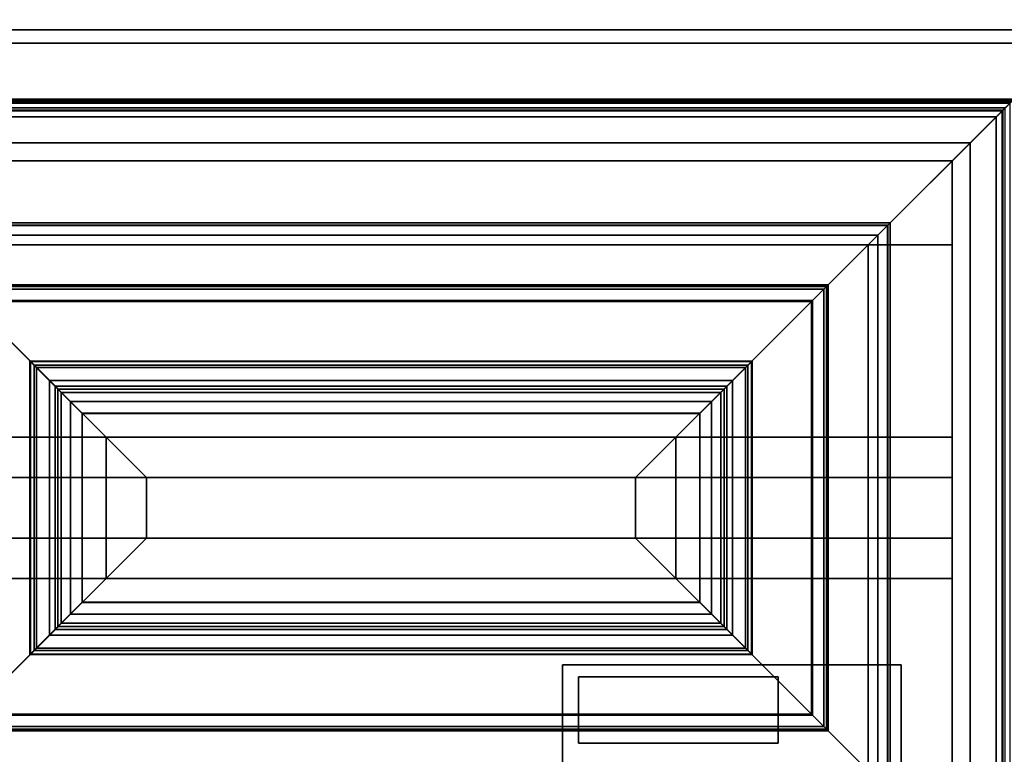
# Model space of a CAD drawing. Units: inches. Extents: x -18337 to -16789, y -10044 to -9708.
# Drawn here: x -17082 to -17023, y -9788 to -9744 of the extents above; entities that cross this region are included whole.
import ezdxf

# ---------------------------------------------------------------- set-up
doc = ezdxf.new("R2010")
doc.units = ezdxf.units.IN
doc.header["$MEASUREMENT"] = 0

msp = doc.modelspace()

# ---------------------------------------------------------------- linework, layer by layer
for points in [[(-17019.16394, -9745.08419, 14.75), (-17100.74914, -9745.08419, 14.75), (-17109.47728, -9736.35606, 20.86151), (-17010.4358, -9736.35606, 20.86151)], [(-17019.16394, -9745.08419, 14.75), (-17100.74914, -9745.08419, 14.75), (-17109.47728, -9736.35606, 20.86151), (-17010.4358, -9736.35606, 20.86151)], [(-17101.55644, -9744.2769, 17.61578), (-17018.35664, -9744.2769, 17.61578), (-17011.9453, -9737.86556, 22.10505), (-17107.96778, -9737.86556, 22.10505)], [(-17101.55644, -9744.2769, 17.61578), (-17018.35664, -9744.2769, 17.61578), (-17011.9453, -9737.86556, 22.10505), (-17107.96778, -9737.86556, 22.10505)], [(-17018.35664, -9744.2769, 17.61578), (-17101.55644, -9744.2769, 17.61578), (-17107.96778, -9737.86556, 22.10505), (-17011.9453, -9737.86556, 22.10505)], [(-17078.51854, -9778.6888, 25.22465), (-17078.51854, -9767.3148, 25.22465), (-17106.16778, -9739.66555, 22.88245), (-17106.16778, -9806.33804, 22.88245)], [(-17078.51854, -9767.3148, 25.22465), (-17041.39454, -9767.3148, 25.22465), (-17013.7453, -9739.66555, 22.88245), (-17106.16778, -9739.66555, 22.88245)], [(-17041.39454, -9778.6888, 25.22465), (-17013.7453, -9806.33804, 22.88245), (-17013.7453, -9739.66555, 22.88245), (-17041.39454, -9767.3148, 25.22465)], [(-17089.81743, -9756.01591, 17.19089), (-17030.09565, -9756.01591, 17.19089), (-17018.35664, -9744.2769, 17.61578), (-17101.55644, -9744.2769, 17.61578)], [(-17089.81743, -9756.01591, 17.19089), (-17030.09565, -9756.01591, 17.19089), (-17018.35664, -9744.2769, 17.61578), (-17101.55644, -9744.2769, 17.61578)], [(-17030.09565, -9756.01591, 17.19089), (-17089.81743, -9756.01591, 17.19089), (-17101.55644, -9744.2769, 17.61578), (-17018.35664, -9744.2769, 17.61578)], [(-17030.09565, -9756.01591, 17.19089), (-17030.09565, -9789.98769, 17.19089), (-17018.35664, -9801.72669, 17.61578), (-17018.35664, -9744.2769, 17.61578)], [(-17030.09565, -9789.98769, 17.19089), (-17018.35664, -9801.72669, 17.61578), (-17018.35664, -9744.2769, 17.61578), (-17030.09565, -9756.01591, 17.19089)], [(-17030.09565, -9789.98769, 17.19089), (-17030.09565, -9756.01591, 17.19089), (-17018.35664, -9744.2769, 17.61578), (-17018.35664, -9801.72669, 17.61578)], [(-17022.52654, -9748.4468, 5.75), (-17097.38654, -9748.4468, 5.75), (-17097.38654, -9748.4468, 13.95269), (-17022.52654, -9748.4468, 13.95269)], [(-17022.57975, -9748.50001), (-17097.33333, -9748.50001), (-17097.33333, -9748.50001, 1.23933), (-17022.57975, -9748.50001, 1.23933)], [(-17022.69346, -9748.61372, 4.41096), (-17097.21962, -9748.61372, 4.41096), (-17097.21962, -9748.61372, 4.91096), (-17022.69346, -9748.61372, 4.91096)], [(-17022.69346, -9748.61372, 3.19157), (-17097.21962, -9748.61372, 3.19157), (-17097.21962, -9748.61372, 3.69157), (-17022.69346, -9748.61372, 3.69157)], [(-17022.69346, -9748.61372, 1.9722), (-17097.21962, -9748.61372, 1.9722), (-17097.21962, -9748.61372, 2.47219), (-17022.69346, -9748.61372, 2.47219)], [(-17023.19075, -9749.11101, 4.49092), (-17096.72233, -9749.11101, 4.49092), (-17097.14112, -9748.69222, 4.41096), (-17022.77196, -9748.69222, 4.41096)], [(-17023.19075, -9749.11101, 3.27653), (-17096.72233, -9749.11101, 3.27653), (-17097.14112, -9748.69222, 3.19157), (-17022.77196, -9748.69222, 3.19157)], [(-17023.19075, -9749.11101, 2.05715), (-17096.72233, -9749.11101, 2.05715), (-17097.14112, -9748.69222, 1.9722), (-17022.77196, -9748.69222, 1.9722)], [(-17096.72233, -9749.11101, 4.49092), (-17023.19075, -9749.11101, 4.49092), (-17023.05338, -9748.97364, 4.05633), (-17096.85969, -9748.97364, 4.05633)], [(-17096.72233, -9749.11101, 3.27653), (-17023.19075, -9749.11101, 3.27653), (-17023.05338, -9748.97364, 2.83695), (-17096.85969, -9748.97364, 2.83695)], [(-17096.72233, -9749.11101, 2.05715), (-17023.19075, -9749.11101, 2.05715), (-17023.05338, -9748.97364, 1.61757), (-17096.85969, -9748.97364, 1.61757)], [(-17023.19075, -9796.89259, 4.49092), (-17023.19075, -9749.11101, 4.49092), (-17022.77196, -9748.69222, 4.41096), (-17022.77196, -9797.31137, 4.41096)], [(-17023.19075, -9796.89259, 3.27653), (-17023.19075, -9749.11101, 3.27653), (-17022.77196, -9748.69222, 3.19157), (-17022.77196, -9797.31137, 3.19157)], [(-17023.19075, -9796.89259, 2.05715), (-17023.19075, -9749.11101, 2.05715), (-17022.77196, -9748.69222, 1.9722), (-17022.77196, -9797.31137, 1.9722)], [(-17023.19075, -9749.11101, 4.49092), (-17023.19075, -9796.89259, 4.49092), (-17023.05338, -9797.02995, 4.05633), (-17023.05338, -9748.97364, 4.05633)], [(-17023.19075, -9796.89259, 3.27653), (-17023.05338, -9797.02995, 2.83695), (-17023.05338, -9748.97364, 2.83695), (-17023.19075, -9749.11101, 3.27653)], [(-17023.19075, -9749.11101, 2.05715), (-17023.19075, -9796.89259, 2.05715), (-17023.05338, -9797.02995, 1.61757), (-17023.05338, -9748.97364, 1.61757)], [(-17023.19075, -9749.11101, 5.41095), (-17096.72233, -9749.11101, 5.41095), (-17096.72233, -9749.11101, 5.75), (-17023.19075, -9749.11101, 5.75)], [(-17023.23154, -9749.1518, 13.95269), (-17096.68154, -9749.1518, 13.95269), (-17096.68154, -9749.1518, 14.75), (-17023.23154, -9749.1518, 14.75)], [(-17023.58871, -9749.50897, 5.75), (-17096.32437, -9749.50897, 5.75), (-17096.32437, -9749.50897), (-17023.58871, -9749.50897)], [(-17096.32437, -9749.50897, 5.75), (-17023.58871, -9749.50897, 5.75), (-17023.58871, -9749.50897), (-17096.32437, -9749.50897)], [(-17023.58871, -9796.49462, 5.75), (-17023.58871, -9749.50897, 5.75), (-17023.58871, -9749.50897), (-17023.58871, -9796.49462)], [(-17023.58871, -9749.50897, 5.75), (-17023.58871, -9796.49462, 5.75), (-17023.58871, -9796.49462), (-17023.58871, -9749.50897)], [(-17023.23154, -9796.85179, 13.95269), (-17023.23154, -9749.1518, 13.95269), (-17023.23154, -9749.1518, 14.75), (-17023.23154, -9796.85179, 14.75)], [(-17023.19075, -9796.89259, 5.41095), (-17023.19075, -9749.11101, 5.41095), (-17023.19075, -9749.11101, 5.75), (-17023.19075, -9796.89259, 5.75)], [(-17094.76904, -9751.0643), (-17025.14404, -9751.0643), (-17025.14404, -9751.0643, 5.75), (-17094.76904, -9751.0643, 5.75)], [(-17025.14404, -9751.0643), (-17025.14404, -9794.9393), (-17025.14404, -9794.9393, 5.75), (-17025.14404, -9751.0643, 5.75)], [(-17026.23154, -9757.20341, 14.75), (-17026.23154, -9752.1518, 14.75), (-17093.68154, -9752.1518, 14.75), (-17093.68154, -9757.20341, 14.75)], [(-17026.23154, -9793.85179, 14.75), (-17026.23154, -9752.1518, 14.75), (-17026.23154, -9752.1518, 5.75), (-17026.23154, -9793.85179, 5.75)], [(-17074.64677, -9774.81703, 35.63091), (-17074.64677, -9771.18656, 35.63091), (-17089.94765, -9755.88569, 30.95297), (-17089.94765, -9790.1179, 30.95297)], [(-17030.12076, -9756.04101, 30.44493), (-17089.79232, -9756.04101, 30.44493), (-17089.94765, -9755.88569, 30.95297), (-17029.96543, -9755.88569, 30.95297)], [(-17045.26631, -9771.18656, 35.63091), (-17029.96543, -9755.88569, 30.95297), (-17089.94765, -9755.88569, 30.95297), (-17074.64677, -9771.18656, 35.63091)], [(-17089.2237, -9756.60964, 16.62841), (-17030.68938, -9756.60964, 16.62841), (-17030.09565, -9756.01591, 17.19089), (-17089.81743, -9756.01591, 17.19089)], [(-17089.2237, -9756.60964, 16.62841), (-17030.68938, -9756.60964, 16.62841), (-17030.09565, -9756.01591, 17.19089), (-17089.81743, -9756.01591, 17.19089)], [(-17030.68938, -9756.60964, 16.62841), (-17089.2237, -9756.60964, 16.62841), (-17089.81743, -9756.01591, 17.19089), (-17030.09565, -9756.01591, 17.19089)], [(-17034.6196, -9760.53985, 31.82037), (-17085.29348, -9760.53985, 31.82037), (-17089.79232, -9756.04101, 30.44493), (-17030.12076, -9756.04101, 30.44493)], [(-17045.26631, -9771.18656, 35.63091), (-17045.26631, -9774.81703, 35.63091), (-17029.96543, -9790.1179, 30.95297), (-17029.96543, -9755.88569, 30.95297)], [(-17034.6196, -9785.46374, 31.82037), (-17034.6196, -9760.53985, 31.82037), (-17030.12076, -9756.04101, 30.44493), (-17030.12076, -9789.96258, 30.44493)], [(-17030.68938, -9789.39395, 16.62841), (-17030.09565, -9789.98769, 17.19089), (-17030.09565, -9756.01591, 17.19089), (-17030.68938, -9756.60964, 16.62841)], [(-17030.68938, -9756.60964, 16.62841), (-17030.68938, -9789.39395, 16.62841), (-17030.09565, -9789.98769, 17.19089), (-17030.09565, -9756.01591, 17.19089)], [(-17030.68938, -9789.39395, 16.62841), (-17030.68938, -9756.60964, 16.62841), (-17030.09565, -9756.01591, 17.19089), (-17030.09565, -9789.98769, 17.19089)], [(-17030.12076, -9789.96258, 30.44493), (-17030.12076, -9756.04101, 30.44493), (-17029.96543, -9755.88569, 30.95297), (-17029.96543, -9790.1179, 30.95297)], [(-17088.62992, -9757.20341, 17.19093), (-17031.28316, -9757.20341, 17.19093), (-17030.68938, -9756.60964, 16.62841), (-17089.2237, -9756.60964, 16.62841)], [(-17088.62992, -9757.20341, 17.19093), (-17031.28316, -9757.20341, 17.19093), (-17030.68938, -9756.60964, 16.62841), (-17089.2237, -9756.60964, 16.62841)], [(-17031.28316, -9757.20341, 17.19093), (-17088.62992, -9757.20341, 17.19093), (-17089.2237, -9756.60964, 16.62841), (-17030.68938, -9756.60964, 16.62841)], [(-17031.28316, -9757.20341, 17.19093), (-17031.28316, -9788.80018, 17.19093), (-17030.68938, -9789.39395, 16.62841), (-17030.68938, -9756.60964, 16.62841)], [(-17031.28316, -9757.20341, 17.19093), (-17031.28316, -9788.80018, 17.19093), (-17030.68938, -9789.39395, 16.62841), (-17030.68938, -9756.60964, 16.62841)], [(-17031.28316, -9788.80018, 17.19093), (-17031.28316, -9757.20341, 17.19093), (-17030.68938, -9756.60964, 16.62841), (-17030.68938, -9789.39395, 16.62841)], [(-17026.23154, -9768.76438, 17.77666), (-17026.23154, -9757.20341, 17.19093), (-17093.68154, -9757.20341, 17.19093), (-17093.68154, -9768.76438, 17.77666)], [(-17026.23154, -9757.20341, 14.75), (-17093.68154, -9757.20341, 14.75), (-17093.68154, -9757.20341, 17.19093), (-17026.23154, -9757.20341, 17.19093)], [(-17086.22578, -9759.60755, 17.31274), (-17033.68729, -9759.60755, 17.31274), (-17031.28316, -9757.20341, 17.19093), (-17088.62992, -9757.20341, 17.19093)], [(-17031.28316, -9757.20341, 17.19093), (-17088.62992, -9757.20341, 17.19093), (-17088.62992, -9757.20341, 14.75), (-17031.28316, -9757.20341, 14.75)], [(-17077.06895, -9768.76438, 17.77666), (-17077.06895, -9777.23921, 17.77666), (-17088.62992, -9788.80018, 17.19093), (-17088.62992, -9757.20341, 17.19093)], [(-17042.84413, -9768.76438, 17.77666), (-17077.06895, -9768.76438, 17.77666), (-17088.62992, -9757.20341, 17.19093), (-17031.28316, -9757.20341, 17.19093)], [(-17042.84413, -9777.23921, 17.77666), (-17042.84413, -9768.76438, 17.77666), (-17031.28316, -9757.20341, 17.19093), (-17031.28316, -9788.80018, 17.19093)], [(-17033.68729, -9786.39604, 17.31274), (-17031.28316, -9788.80018, 17.19093), (-17031.28316, -9757.20341, 17.19093), (-17033.68729, -9759.60755, 17.31274)], [(-17031.28316, -9788.80018, 17.19093), (-17031.28316, -9757.20341, 17.19093), (-17031.28316, -9757.20341, 14.75), (-17031.28316, -9788.80018, 14.75)], [(-17033.68729, -9759.60755, 17.31274), (-17086.22578, -9759.60755, 17.31274), (-17086.22578, -9759.60755, 14.75), (-17033.68729, -9759.60755, 14.75)], [(-17074.64677, -9771.18656, 43.37731), (-17086.12243, -9759.71091, 39.86884), (-17086.12243, -9786.29269, 39.86884), (-17074.64677, -9774.81703, 43.37731)], [(-17045.26631, -9771.18656, 43.37731), (-17033.79065, -9759.71091, 39.86884), (-17086.12243, -9759.71091, 39.86884), (-17074.64677, -9771.18656, 43.37731)], [(-17033.94597, -9759.86623, 39.36081), (-17085.9671, -9759.86623, 39.36081), (-17086.12243, -9759.71091, 39.86884), (-17033.79065, -9759.71091, 39.86884)], [(-17045.26631, -9771.18656, 43.37731), (-17045.26631, -9774.81703, 43.37731), (-17033.79065, -9786.29269, 39.86884), (-17033.79065, -9759.71091, 39.86884)], [(-17033.94597, -9786.13736, 39.36081), (-17033.94597, -9759.86623, 39.36081), (-17033.79065, -9759.71091, 39.86884), (-17033.79065, -9786.29269, 39.86884)], [(-17033.68729, -9786.39604, 17.31274), (-17033.68729, -9759.60755, 17.31274), (-17033.68729, -9759.60755, 14.75), (-17033.68729, -9786.39604, 14.75)], [(-17081.40512, -9764.42821, 40.75555), (-17081.40512, -9781.57538, 40.75555), (-17085.9671, -9786.13736, 39.36081), (-17085.9671, -9759.86623, 39.36081)], [(-17038.50795, -9764.42821, 40.75555), (-17081.40512, -9764.42821, 40.75555), (-17085.9671, -9759.86623, 39.36081), (-17033.94597, -9759.86623, 39.36081)], [(-17038.50795, -9781.57538, 40.75555), (-17038.50795, -9764.42821, 40.75555), (-17033.94597, -9759.86623, 39.36081), (-17033.94597, -9786.13736, 39.36081)], [(-17034.69269, -9760.61295, 31.58129), (-17085.22039, -9760.61295, 31.58129), (-17085.29348, -9760.53985, 31.82037), (-17034.6196, -9760.53985, 31.82037)], [(-17074.64677, -9771.18656, 33.2335), (-17074.64677, -9774.81703, 33.2335), (-17085.22039, -9785.39065, 31.58129), (-17085.22039, -9760.61295, 31.58129)], [(-17045.26631, -9771.18656, 33.2335), (-17074.64677, -9771.18656, 33.2335), (-17085.22039, -9760.61295, 31.58129), (-17034.69269, -9760.61295, 31.58129)], [(-17045.26631, -9774.81703, 33.2335), (-17045.26631, -9771.18656, 33.2335), (-17034.69269, -9760.61295, 31.58129), (-17034.69269, -9785.39065, 31.58129)], [(-17034.69269, -9785.39065, 31.58129), (-17034.69269, -9760.61295, 31.58129), (-17034.6196, -9760.53985, 31.82037), (-17034.6196, -9785.46374, 31.82037)], [(-17079.97034, -9780.1406, 55.11354), (-17079.97034, -9765.86299, 55.11354), (-17081.6524, -9764.18093, 53.24542), (-17081.6524, -9781.82266, 53.24542)], [(-17079.97034, -9765.86299, 55.11354), (-17039.94273, -9765.86299, 55.11354), (-17038.26068, -9764.18093, 53.24542), (-17081.6524, -9764.18093, 53.24542)], [(-17081.25894, -9764.5744, 40.27739), (-17081.25894, -9781.42919, 40.27739), (-17081.40512, -9781.57538, 40.75555), (-17081.40512, -9764.42821, 40.75555)], [(-17038.65414, -9764.5744, 40.27739), (-17081.25894, -9764.5744, 40.27739), (-17081.40512, -9764.42821, 40.75555), (-17038.50795, -9764.42821, 40.75555)], [(-17039.94273, -9765.86299, 55.11354), (-17039.94273, -9780.1406, 55.11354), (-17038.26068, -9781.82266, 53.24542), (-17038.26068, -9764.18093, 53.24542)], [(-17038.65414, -9781.42919, 40.27739), (-17038.65414, -9764.5744, 40.27739), (-17038.50795, -9764.42821, 40.75555), (-17038.50795, -9781.57538, 40.75555)], [(-17074.64677, -9771.18656, 40.99845), (-17074.64677, -9774.81703, 40.99845), (-17081.25894, -9781.42919, 40.27739), (-17081.25894, -9764.5744, 40.27739)], [(-17045.26631, -9771.18656, 40.99845), (-17074.64677, -9771.18656, 40.99845), (-17081.25894, -9764.5744, 40.27739), (-17038.65414, -9764.5744, 40.27739)], [(-17045.26631, -9774.81703, 40.99845), (-17045.26631, -9771.18656, 40.99845), (-17038.65414, -9764.5744, 40.27739), (-17038.65414, -9781.42919, 40.27739)], [(-17079.7709, -9766.06243, 54.44495), (-17079.7709, -9779.94116, 54.44495), (-17080.48267, -9780.65292, 54.20855), (-17080.48267, -9765.35066, 54.20855)], [(-17040.14218, -9766.06243, 54.44495), (-17079.7709, -9766.06243, 54.44495), (-17080.48267, -9765.35066, 54.20855), (-17039.43041, -9765.35066, 54.20855)], [(-17080.14559, -9780.31585, 53.19368), (-17080.14559, -9765.68774, 53.19368), (-17080.48267, -9765.35066, 54.20855), (-17080.48267, -9780.65292, 54.20855)], [(-17080.14559, -9765.68774, 53.19368), (-17039.76749, -9765.68774, 53.19368), (-17039.43041, -9765.35066, 54.20855), (-17080.48267, -9765.35066, 54.20855)], [(-17079.7709, -9779.94116, 54.44495), (-17079.7709, -9766.06243, 54.44495), (-17080.48267, -9765.35066, 54.20855), (-17080.48267, -9780.65292, 54.20855)], [(-17079.22184, -9766.61149, 50.41245), (-17079.22184, -9779.3921, 50.41245), (-17080.48267, -9780.65292, 54.20855), (-17080.48267, -9765.35066, 54.20855)], [(-17079.7709, -9766.06243, 54.44495), (-17040.14218, -9766.06243, 54.44495), (-17039.43041, -9765.35066, 54.20855), (-17080.48267, -9765.35066, 54.20855)], [(-17040.69123, -9766.61149, 50.41245), (-17079.22184, -9766.61149, 50.41245), (-17080.48267, -9765.35066, 54.20855), (-17039.43041, -9765.35066, 54.20855)], [(-17040.69123, -9779.3921, 50.41245), (-17040.69123, -9766.61149, 50.41245), (-17039.43041, -9765.35066, 54.20855), (-17039.43041, -9780.65292, 54.20855)], [(-17040.14218, -9779.94116, 54.44495), (-17040.14218, -9766.06243, 54.44495), (-17039.43041, -9765.35066, 54.20855), (-17039.43041, -9780.65292, 54.20855)], [(-17040.14218, -9766.06243, 54.44495), (-17040.14218, -9779.94116, 54.44495), (-17039.43041, -9780.65292, 54.20855), (-17039.43041, -9765.35066, 54.20855)], [(-17039.76749, -9765.68774, 53.19368), (-17039.76749, -9780.31585, 53.19368), (-17039.43041, -9780.65292, 54.20855), (-17039.43041, -9765.35066, 54.20855)], [(-17078.50914, -9767.32419, 50.64605), (-17078.50914, -9778.6794, 50.64605), (-17079.7709, -9779.94116, 54.44495), (-17079.7709, -9766.06243, 54.44495)], [(-17041.40393, -9767.32419, 50.64605), (-17078.50914, -9767.32419, 50.64605), (-17079.7709, -9766.06243, 54.44495), (-17040.14218, -9766.06243, 54.44495)], [(-17078.51008, -9778.68033, 50.64886), (-17078.51008, -9767.32326, 50.64886), (-17079.7709, -9766.06243, 54.44495), (-17079.7709, -9779.94116, 54.44495)], [(-17078.51008, -9767.32326, 50.64886), (-17041.403, -9767.32326, 50.64886), (-17040.14218, -9766.06243, 54.44495), (-17079.7709, -9766.06243, 54.44495)], [(-17041.40393, -9778.6794, 50.64605), (-17041.40393, -9767.32419, 50.64605), (-17040.14218, -9766.06243, 54.44495), (-17040.14218, -9779.94116, 54.44495)], [(-17041.403, -9778.68033, 50.64886), (-17040.14218, -9779.94116, 54.44495), (-17040.14218, -9766.06243, 54.44495), (-17041.403, -9767.32326, 50.64886)], [(-17078.51008, -9767.32326, 50.64886), (-17078.51008, -9778.68033, 50.64886), (-17079.22184, -9779.3921, 50.41245), (-17079.22184, -9766.61149, 50.41245)], [(-17041.403, -9767.32326, 50.64886), (-17078.51008, -9767.32326, 50.64886), (-17079.22184, -9766.61149, 50.41245), (-17040.69123, -9766.61149, 50.41245)], [(-17041.403, -9778.68033, 50.64886), (-17041.403, -9767.32326, 50.64886), (-17040.69123, -9766.61149, 50.41245), (-17040.69123, -9779.3921, 50.41245)], [(-17093.68154, -9771.18656, 17.77666), (-17026.23154, -9771.18656, 17.77666), (-17026.23154, -9768.76438, 17.77666), (-17093.68154, -9768.76438, 17.77666)], [(-17026.23154, -9774.81703, 21.50065), (-17026.23154, -9771.18656, 21.50065), (-17093.68154, -9771.18656, 21.50065), (-17093.68154, -9774.81703, 21.50065)], [(-17026.23154, -9771.18656, 17.77666), (-17093.68154, -9771.18656, 17.77666), (-17093.68154, -9771.18656, 21.50065), (-17026.23154, -9771.18656, 21.50065)], [(-17074.64677, -9771.18656, 25.22465), (-17074.64677, -9774.81703, 25.22465), (-17074.64677, -9774.81703, 17.77666), (-17074.64677, -9771.18656, 17.77666)], [(-17045.26631, -9771.18656, 25.22465), (-17074.64677, -9771.18656, 25.22465), (-17074.64677, -9771.18656, 17.77666), (-17045.26631, -9771.18656, 17.77666)], [(-17074.64677, -9774.81703, 55.0802), (-17045.26631, -9774.81703, 55.0802), (-17045.26631, -9771.18656, 55.0802), (-17074.64677, -9771.18656, 55.0802)], [(-17045.26631, -9771.18656, 21.50065), (-17074.64677, -9771.18656, 21.50065), (-17074.64677, -9771.18656, 55.0802), (-17045.26631, -9771.18656, 55.0802)], [(-17045.26631, -9774.81703, 21.50065), (-17074.64677, -9774.81703, 21.50065), (-17074.64677, -9771.18656, 21.50065), (-17045.26631, -9771.18656, 21.50065)], [(-17074.64677, -9774.81703, 55.0802), (-17074.64677, -9771.18656, 55.0802), (-17074.64677, -9771.18656, 21.50065), (-17074.64677, -9774.81703, 21.50065)], [(-17074.64677, -9771.18656, 55.11354), (-17074.64677, -9774.81703, 55.11354), (-17074.64677, -9774.81703, 50.64605), (-17074.64677, -9771.18656, 50.64605)], [(-17045.26631, -9771.18656, 55.11354), (-17074.64677, -9771.18656, 55.11354), (-17074.64677, -9771.18656, 50.64605), (-17045.26631, -9771.18656, 50.64605)], [(-17074.64677, -9771.18656, 35.63091), (-17074.64677, -9774.81703, 35.63091), (-17074.64677, -9774.81703, 33.2335), (-17074.64677, -9771.18656, 33.2335)], [(-17074.64677, -9771.18656, 43.37731), (-17074.64677, -9774.81703, 43.37731), (-17074.64677, -9774.81703, 40.99845), (-17074.64677, -9771.18656, 40.99845)], [(-17045.26631, -9771.18656, 35.63091), (-17074.64677, -9771.18656, 35.63091), (-17074.64677, -9771.18656, 33.2335), (-17045.26631, -9771.18656, 33.2335)], [(-17045.26631, -9771.18656, 43.37731), (-17074.64677, -9771.18656, 43.37731), (-17074.64677, -9771.18656, 40.99845), (-17045.26631, -9771.18656, 40.99845)], [(-17045.26631, -9774.81703, 25.22465), (-17045.26631, -9771.18656, 25.22465), (-17045.26631, -9771.18656, 17.77666), (-17045.26631, -9774.81703, 17.77666)], [(-17045.26631, -9771.18656, 21.50065), (-17045.26631, -9771.18656, 55.0802), (-17045.26631, -9774.81703, 55.0802), (-17045.26631, -9774.81703, 21.50065)], [(-17045.26631, -9774.81703, 55.11354), (-17045.26631, -9771.18656, 55.11354), (-17045.26631, -9771.18656, 50.64605), (-17045.26631, -9774.81703, 50.64605)], [(-17045.26631, -9774.81703, 35.63091), (-17045.26631, -9771.18656, 35.63091), (-17045.26631, -9771.18656, 33.2335), (-17045.26631, -9774.81703, 33.2335)], [(-17045.26631, -9774.81703, 43.37731), (-17045.26631, -9771.18656, 43.37731), (-17045.26631, -9771.18656, 40.99845), (-17045.26631, -9774.81703, 40.99845)], [(-17093.68154, -9777.23921, 17.77666), (-17026.23154, -9777.23921, 17.77666), (-17026.23154, -9774.81703, 17.77666), (-17093.68154, -9774.81703, 17.77666)], [(-17026.23154, -9774.81703, 21.50065), (-17093.68154, -9774.81703, 21.50065), (-17093.68154, -9774.81703, 17.77666), (-17026.23154, -9774.81703, 17.77666)], [(-17074.64677, -9774.81703, 35.63091), (-17089.94765, -9790.1179, 30.95297), (-17029.96543, -9790.1179, 30.95297), (-17045.26631, -9774.81703, 35.63091)], [(-17074.64677, -9774.81703, 43.37731), (-17086.12243, -9786.29269, 39.86884), (-17033.79065, -9786.29269, 39.86884), (-17045.26631, -9774.81703, 43.37731)], [(-17074.64677, -9774.81703, 33.2335), (-17045.26631, -9774.81703, 33.2335), (-17034.69269, -9785.39065, 31.58129), (-17085.22039, -9785.39065, 31.58129)], [(-17074.64677, -9774.81703, 40.99845), (-17045.26631, -9774.81703, 40.99845), (-17038.65414, -9781.42919, 40.27739), (-17081.25894, -9781.42919, 40.27739)], [(-17074.64677, -9774.81703, 25.22465), (-17045.26631, -9774.81703, 25.22465), (-17045.26631, -9774.81703, 17.77666), (-17074.64677, -9774.81703, 17.77666)], [(-17045.26631, -9774.81703, 55.0802), (-17074.64677, -9774.81703, 55.0802), (-17074.64677, -9774.81703, 21.50065), (-17045.26631, -9774.81703, 21.50065)], [(-17074.64677, -9774.81703, 55.11354), (-17045.26631, -9774.81703, 55.11354), (-17045.26631, -9774.81703, 50.64605), (-17074.64677, -9774.81703, 50.64605)], [(-17074.64677, -9774.81703, 35.63091), (-17045.26631, -9774.81703, 35.63091), (-17045.26631, -9774.81703, 33.2335), (-17074.64677, -9774.81703, 33.2335)], [(-17074.64677, -9774.81703, 43.37731), (-17045.26631, -9774.81703, 43.37731), (-17045.26631, -9774.81703, 40.99845), (-17074.64677, -9774.81703, 40.99845)], [(-17093.68154, -9788.80018, 17.19093), (-17026.23154, -9788.80018, 17.19093), (-17026.23154, -9777.23921, 17.77666), (-17093.68154, -9777.23921, 17.77666)], [(-17077.06895, -9777.23921, 17.77666), (-17042.84413, -9777.23921, 17.77666), (-17031.28316, -9788.80018, 17.19093), (-17088.62992, -9788.80018, 17.19093)], [(-17041.39454, -9778.6888, 25.22465), (-17078.51854, -9778.6888, 25.22465), (-17106.16778, -9806.33804, 22.88245), (-17013.7453, -9806.33804, 22.88245)], [(-17078.50914, -9778.6794, 50.64605), (-17041.40393, -9778.6794, 50.64605), (-17040.14218, -9779.94116, 54.44495), (-17079.7709, -9779.94116, 54.44495)], [(-17041.403, -9778.68033, 50.64886), (-17078.51008, -9778.68033, 50.64886), (-17079.7709, -9779.94116, 54.44495), (-17040.14218, -9779.94116, 54.44495)], [(-17078.51008, -9778.68033, 50.64886), (-17041.403, -9778.68033, 50.64886), (-17040.69123, -9779.3921, 50.41245), (-17079.22184, -9779.3921, 50.41245)], [(-17079.22184, -9779.3921, 50.41245), (-17040.69123, -9779.3921, 50.41245), (-17039.43041, -9780.65292, 54.20855), (-17080.48267, -9780.65292, 54.20855)], [(-17039.94273, -9780.1406, 55.11354), (-17079.97034, -9780.1406, 55.11354), (-17081.6524, -9781.82266, 53.24542), (-17038.26068, -9781.82266, 53.24542)], [(-17079.7709, -9779.94116, 54.44495), (-17040.14218, -9779.94116, 54.44495), (-17039.43041, -9780.65292, 54.20855), (-17080.48267, -9780.65292, 54.20855)], [(-17040.14218, -9779.94116, 54.44495), (-17079.7709, -9779.94116, 54.44495), (-17080.48267, -9780.65292, 54.20855), (-17039.43041, -9780.65292, 54.20855)], [(-17080.14559, -9780.31585, 53.19368), (-17080.48267, -9780.65292, 54.20855), (-17039.43041, -9780.65292, 54.20855), (-17039.76749, -9780.31585, 53.19368)], [(-17081.40512, -9781.57538, 40.75555), (-17038.50795, -9781.57538, 40.75555), (-17033.94597, -9786.13736, 39.36081), (-17085.9671, -9786.13736, 39.36081)], [(-17081.25894, -9781.42919, 40.27739), (-17038.65414, -9781.42919, 40.27739), (-17038.50795, -9781.57538, 40.75555), (-17081.40512, -9781.57538, 40.75555)], [(-17049.64404, -9790.78908, 10), (-17049.64404, -9790.78908, 5.75), (-17049.64404, -9782.43929, 5.75), (-17049.64404, -9782.43929, 10)], [(-17049.64404, -9782.43929, 10), (-17049.64404, -9782.43929, 5.75), (-17029.29425, -9782.43929, 5.75), (-17029.29425, -9782.43929, 10)], [(-17029.29425, -9790.78908, 10), (-17049.64404, -9790.78908, 10), (-17049.64404, -9782.43929, 10), (-17029.29425, -9782.43929, 10)], [(-17029.29425, -9782.43929, 10), (-17029.29425, -9782.43929, 5.75), (-17029.29425, -9790.78908, 5.75), (-17029.29425, -9790.78908, 10)], [(-17036.68154, -9783.1518, 9.95362), (-17036.68154, -9783.1518, 7.82862), (-17048.68154, -9783.1518, 7.82862), (-17048.68154, -9783.1518, 9.95362)], [(-17048.68154, -9783.1518, 9.95362), (-17048.68154, -9783.1518, 7.82862), (-17048.68154, -9787.15179, 7.82862), (-17048.68154, -9787.15179, 9.95362)], [(-17036.68154, -9783.1518, 7.82862), (-17036.68154, -9787.15179, 7.82862), (-17048.68154, -9787.15179, 7.82862), (-17048.68154, -9783.1518, 7.82862)], [(-17048.68154, -9787.15179, 9.95362), (-17036.68154, -9787.15179, 9.95362), (-17036.68154, -9783.1518, 9.95362), (-17048.68154, -9783.1518, 9.95362)], [(-17036.68154, -9787.15179, 9.95362), (-17036.68154, -9787.15179, 7.82862), (-17036.68154, -9783.1518, 7.82862), (-17036.68154, -9783.1518, 9.95362)], [(-17085.29348, -9785.46374, 31.82037), (-17034.6196, -9785.46374, 31.82037), (-17030.12076, -9789.96258, 30.44493), (-17089.79232, -9789.96258, 30.44493)], [(-17085.22039, -9785.39065, 31.58129), (-17034.69269, -9785.39065, 31.58129), (-17034.6196, -9785.46374, 31.82037), (-17085.29348, -9785.46374, 31.82037)], [(-17085.9671, -9786.13736, 39.36081), (-17033.94597, -9786.13736, 39.36081), (-17033.79065, -9786.29269, 39.86884), (-17086.12243, -9786.29269, 39.86884)], [(-17033.68729, -9786.39604, 17.31274), (-17086.22578, -9786.39604, 17.31274), (-17088.62992, -9788.80018, 17.19093), (-17031.28316, -9788.80018, 17.19093)], [(-17086.22578, -9786.39604, 17.31274), (-17033.68729, -9786.39604, 17.31274), (-17033.68729, -9786.39604, 14.75), (-17086.22578, -9786.39604, 14.75)], [(-17048.68154, -9787.15179, 9.95362), (-17048.68154, -9787.15179, 7.82862), (-17036.68154, -9787.15179, 7.82862), (-17036.68154, -9787.15179, 9.95362)]]:
    msp.add_3dface(points)
for points, invisible_edges in [([(-17033.68729, -9759.60755, 14.75), (-17086.22578, -9759.60755, 14.75), (-17100.74914, -9745.08419, 14.75), (-17019.16394, -9745.08419, 14.75)], 10), ([(-17031.28316, -9757.20341, 14.75), (-17088.62992, -9757.20341, 14.75), (-17100.74914, -9745.08419, 14.75), (-17019.16394, -9745.08419, 14.75)], 10), ([(-17033.68729, -9786.39604, 14.75), (-17033.68729, -9759.60755, 14.75), (-17019.16394, -9745.08419, 14.75), (-17019.16394, -9800.9194, 14.75)], 10), ([(-17031.28316, -9788.80018, 14.75), (-17031.28316, -9757.20341, 14.75), (-17019.16394, -9745.08419, 14.75), (-17019.16394, -9800.9194, 14.75)], 10), ([(-17097.38654, -9748.4468, 13.95269), (-17096.68154, -9749.1518, 13.95269), (-17023.23154, -9749.1518, 13.95269), (-17022.52654, -9748.4468, 13.95269)], 5), ([(-17093.92314, -9751.1709, 5.75), (-17094.23992, -9750.96443, 5.75), (-17097.38654, -9748.4468, 5.75), (-17022.52654, -9748.4468, 5.75)], 10), ([(-17026.23154, -9752.1518, 5.75), (-17093.66806, -9751.45002, 5.75), (-17093.92314, -9751.1709, 5.75), (-17022.52654, -9748.4468, 5.75)], 13), ([(-17026.23154, -9793.85179, 5.75), (-17026.23154, -9752.1518, 5.75), (-17022.52654, -9748.4468, 5.75), (-17022.52654, -9797.5568, 5.75)], 10), ([(-17023.23154, -9749.1518, 13.95269), (-17023.23154, -9796.85179, 13.95269), (-17022.52654, -9797.5568, 13.95269), (-17022.52654, -9748.4468, 13.95269)], 10), ([(-17022.57975, -9748.50001), (-17023.58871, -9749.50897), (-17096.32437, -9749.50897), (-17097.33333, -9748.50001)], 5), ([(-17022.6911, -9748.61136, 1.24299), (-17022.57975, -9748.50001, 1.23933), (-17097.33333, -9748.50001, 1.23933), (-17097.22198, -9748.61136, 1.24299)], 8), ([(-17022.79788, -9748.71814, 1.27477), (-17022.6911, -9748.61136, 1.24299), (-17097.22198, -9748.61136, 1.24299), (-17097.11519, -9748.71814, 1.27477)], 10), ([(-17022.69346, -9748.61372, 4.41096), (-17022.77196, -9748.69222, 4.41096), (-17097.14112, -9748.69222, 4.41096), (-17097.21962, -9748.61372, 4.41096)], 5), ([(-17022.69346, -9748.61372, 3.19157), (-17022.77196, -9748.69222, 3.19157), (-17097.14112, -9748.69222, 3.19157), (-17097.21962, -9748.61372, 3.19157)], 5), ([(-17022.69346, -9748.61372, 1.9722), (-17022.77196, -9748.69222, 1.9722), (-17097.14112, -9748.69222, 1.9722), (-17097.21962, -9748.61372, 1.9722)], 5), ([(-17022.82234, -9748.7426, 4.92858), (-17022.69346, -9748.61372, 4.91096), (-17097.21962, -9748.61372, 4.91096), (-17097.09074, -9748.7426, 4.92858)], 8), ([(-17022.79391, -9748.71417, 3.72957), (-17022.69346, -9748.61372, 3.69157), (-17097.21962, -9748.61372, 3.69157), (-17097.11917, -9748.71417, 3.72957)], 8), ([(-17022.79391, -9748.71417, 2.51019), (-17022.69346, -9748.61372, 2.47219), (-17097.21962, -9748.61372, 2.47219), (-17097.11917, -9748.71417, 2.51019)], 8), ([(-17022.88393, -9748.80418, 3.78814), (-17022.79391, -9748.71417, 3.72957), (-17097.11917, -9748.71417, 3.72957), (-17097.02915, -9748.80418, 3.78814)], 10), ([(-17022.88393, -9748.80418, 2.56877), (-17022.79391, -9748.71417, 2.51019), (-17097.11917, -9748.71417, 2.51019), (-17097.02915, -9748.80418, 2.56877)], 10), ([(-17097.11519, -9748.71814, 1.27477), (-17097.01996, -9748.81337, 1.33259), (-17022.89311, -9748.81337, 1.33259), (-17022.79788, -9748.71814, 1.27477)], 10), ([(-17022.94231, -9748.86257, 4.97884), (-17022.82234, -9748.7426, 4.92858), (-17097.09074, -9748.7426, 4.92858), (-17096.97076, -9748.86257, 4.97884)], 10), ([(-17022.95936, -9748.87962, 3.86459), (-17022.88393, -9748.80418, 3.78814), (-17097.02915, -9748.80418, 3.78814), (-17096.95372, -9748.87962, 3.86459)], 10), ([(-17022.95936, -9748.87962, 2.64521), (-17022.88393, -9748.80418, 2.56877), (-17097.02915, -9748.80418, 2.56877), (-17096.95372, -9748.87962, 2.64521)], 10), ([(-17097.01996, -9748.81337, 1.33259), (-17096.9425, -9748.89083, 1.41268), (-17022.97057, -9748.89083, 1.41268), (-17022.89311, -9748.81337, 1.33259)], 10), ([(-17096.97076, -9748.86257, 4.97884), (-17096.86782, -9748.96552, 5.05836), (-17023.04526, -9748.96552, 5.05836), (-17022.94231, -9748.86257, 4.97884)], 10), ([(-17023.01673, -9748.93698, 3.95538), (-17022.95936, -9748.87962, 3.86459), (-17096.95372, -9748.87962, 3.86459), (-17096.89635, -9748.93698, 3.95538)], 10), ([(-17023.01673, -9748.93698, 2.736), (-17022.95936, -9748.87962, 2.64521), (-17096.95372, -9748.87962, 2.64521), (-17096.89635, -9748.93698, 2.736)], 10), ([(-17023.02519, -9748.94544, 1.50979), (-17022.97057, -9748.89083, 1.41268), (-17096.9425, -9748.89083, 1.41268), (-17096.88789, -9748.94544, 1.50979)], 10), ([(-17023.05338, -9748.97364, 4.05633), (-17023.01673, -9748.93698, 3.95538), (-17096.89635, -9748.93698, 3.95538), (-17096.85969, -9748.97364, 4.05633)], 2), ([(-17023.05338, -9748.97364, 2.83695), (-17023.01673, -9748.93698, 2.736), (-17096.89635, -9748.93698, 2.736), (-17096.85969, -9748.97364, 2.83695)], 2), ([(-17023.05338, -9748.97364, 1.61757), (-17023.02519, -9748.94544, 1.50979), (-17096.88789, -9748.94544, 1.50979), (-17096.85969, -9748.97364, 1.61757)], 2), ([(-17096.86782, -9748.96552, 5.05836), (-17096.78886, -9749.04447, 5.16173), (-17023.12421, -9749.04447, 5.16173), (-17023.04526, -9748.96552, 5.05836)], 10), ([(-17023.17383, -9749.09409, 5.28198), (-17023.12421, -9749.04447, 5.16173), (-17096.78886, -9749.04447, 5.16173), (-17096.73925, -9749.09409, 5.28198)], 10), ([(-17023.58871, -9796.49462), (-17023.58871, -9749.50897), (-17022.57975, -9748.50001), (-17022.57975, -9797.50359)], 10), ([(-17023.17383, -9796.90951, 5.28198), (-17023.12421, -9796.95912, 5.16173), (-17023.12421, -9749.04447, 5.16173), (-17023.17383, -9749.09409, 5.28198)], 10), ([(-17023.04526, -9748.96552, 5.05836), (-17023.12421, -9749.04447, 5.16173), (-17023.12421, -9796.95912, 5.16173), (-17023.04526, -9797.03808, 5.05836)], 10), ([(-17023.19075, -9749.11101, 5.41095), (-17023.17383, -9749.09409, 5.28198), (-17096.73925, -9749.09409, 5.28198), (-17096.72233, -9749.11101, 5.41095)], 2), ([(-17096.72233, -9749.11101, 5.75), (-17096.32437, -9749.50897, 5.75), (-17023.58871, -9749.50897, 5.75), (-17023.19075, -9749.11101, 5.75)], 5), ([(-17096.68154, -9749.1518, 14.75), (-17093.68154, -9752.1518, 14.75), (-17026.23154, -9752.1518, 14.75), (-17023.23154, -9749.1518, 14.75)], 5), ([(-17023.58871, -9749.50897), (-17025.14404, -9751.0643), (-17094.76904, -9751.0643), (-17096.32437, -9749.50897)], 5), ([(-17094.76904, -9751.0643, 5.75), (-17025.14404, -9751.0643, 5.75), (-17023.58871, -9749.50897, 5.75), (-17096.32437, -9749.50897, 5.75)], 10), ([(-17026.23154, -9752.1518, 14.75), (-17026.23154, -9793.85179, 14.75), (-17023.23154, -9796.85179, 14.75), (-17023.23154, -9749.1518, 14.75)], 10), ([(-17023.58871, -9796.49462), (-17025.14404, -9794.9393), (-17025.14404, -9751.0643), (-17023.58871, -9749.50897)], 5), ([(-17023.58871, -9749.50897, 5.75), (-17025.14404, -9751.0643, 5.75), (-17025.14404, -9794.9393, 5.75), (-17023.58871, -9796.49462, 5.75)], 5), ([(-17023.19075, -9749.11101, 5.75), (-17023.58871, -9749.50897, 5.75), (-17023.58871, -9796.49462, 5.75), (-17023.19075, -9796.89259, 5.75)], 5), ([(-17023.19075, -9796.89259, 5.41095), (-17023.17383, -9796.90951, 5.28198), (-17023.17383, -9749.09409, 5.28198), (-17023.19075, -9749.11101, 5.41095)], 2), ([(-17026.23154, -9752.1518, 5.75), (-17093.49088, -9751.78406, 5.75), (-17093.66806, -9751.45002, 5.75)], 13), ([(-17093.49088, -9751.78406, 5.75), (-17026.23154, -9752.1518, 5.75), (-17093.40287, -9752.1518, 5.75)], 1), ([(-17093.40287, -9752.1518, 10), (-17026.23154, -9752.1518, 5.75), (-17026.23154, -9752.1518, 14.75), (-17093.68154, -9752.1518, 14.75)], 9), ([(-17093.68154, -9752.1518, 14.75), (-17026.23154, -9752.1518, 14.75), (-17093.40287, -9752.1518, 10), (-17093.68154, -9752.1518, 10)], 2), ([(-17049.64404, -9782.43929, 5.75), (-17093.42694, -9752.62673, 5.75), (-17093.39404, -9752.3143, 5.75)], 13), ([(-17026.23154, -9752.1518, 5.75), (-17093.40287, -9752.1518, 10), (-17093.40287, -9752.1518, 5.75)], 1), ([(-17093.40287, -9752.1518, 10), (-17026.23154, -9752.1518, 14.75), (-17026.23154, -9752.1518, 5.75), (-17093.40287, -9752.1518, 5.75)], 1), ([(-17093.40287, -9752.1518, 5.75), (-17026.23154, -9752.1518, 5.75), (-17093.39625, -9752.23293, 5.75)], 2), ([(-17049.64404, -9782.43929, 5.75), (-17093.39625, -9752.23293, 5.75), (-17026.23154, -9752.1518, 5.75), (-17029.29425, -9782.43929, 5.75)], 7), ([(-17093.39404, -9752.3143, 5.75), (-17093.39625, -9752.23293, 5.75), (-17049.64404, -9782.43929, 5.75)], 14), ([(-17026.23154, -9793.85179, 5.75), (-17029.29425, -9790.78908, 5.75), (-17029.29425, -9782.43929, 5.75), (-17026.23154, -9752.1518, 5.75)], 5), ([(-17026.23154, -9757.20341, 14.75), (-17026.23154, -9752.1518, 5.75), (-17026.23154, -9752.1518, 14.75)], 1), ([(-17026.23154, -9793.85179, 5.75), (-17026.23154, -9752.1518, 5.75), (-17026.23154, -9771.18656, 17.77666), (-17026.23154, -9774.81703, 17.77666)], 14), ([(-17026.23154, -9752.1518, 5.75), (-17026.23154, -9757.20341, 14.75), (-17026.23154, -9768.76438, 17.77666), (-17026.23154, -9771.18656, 17.77666)], 11), ([(-17060.45654, -9788.60452, 5.75), (-17060.66365, -9788.76344, 5.75), (-17093.68154, -9753.19738, 5.75), (-17093.52419, -9752.92546, 5.75)], 10), ([(-17060.66365, -9788.76344, 5.75), (-17060.82257, -9788.97055, 5.75), (-17093.68154, -9793.85179, 5.75), (-17093.68154, -9753.19738, 5.75)], 10), ([(-17093.52419, -9752.92546, 5.75), (-17093.42694, -9752.62673, 5.75), (-17049.64404, -9782.43929, 5.75), (-17060.21536, -9788.50462, 5.75)], 14), ([(-17060.45654, -9788.60452, 5.75), (-17093.52419, -9752.92546, 5.75), (-17060.21536, -9788.50462, 5.75)], 3), ([(-17026.23154, -9768.76438, 17.77666), (-17026.23154, -9757.20341, 14.75), (-17026.23154, -9757.20341, 17.19093)], 1), ([(-17081.65906, -9781.82932, 53.21579), (-17081.66035, -9781.83061, 53.2236), (-17081.66035, -9764.17299, 53.2236), (-17081.65906, -9764.17427, 53.21579)], 10), ([(-17081.66035, -9781.83061, 53.2236), (-17081.65961, -9781.82987, 53.23148), (-17081.65961, -9764.17372, 53.23148), (-17081.66035, -9764.17299, 53.2236)], 10), ([(-17081.65906, -9764.17427, 53.21579), (-17081.66035, -9764.17299, 53.2236), (-17038.25273, -9764.17299, 53.2236), (-17038.25402, -9764.17427, 53.21579)], 10), ([(-17081.66035, -9764.17299, 53.2236), (-17081.65961, -9764.17372, 53.23148), (-17038.25347, -9764.17372, 53.23148), (-17038.25273, -9764.17299, 53.2236)], 10), ([(-17081.65961, -9781.82987, 53.23148), (-17081.6569, -9781.82716, 53.23891), (-17081.6569, -9764.17643, 53.23891), (-17081.65961, -9764.17372, 53.23148)], 10), ([(-17081.65961, -9764.17372, 53.23148), (-17081.6569, -9764.17643, 53.23891), (-17038.25617, -9764.17643, 53.23891), (-17038.25347, -9764.17372, 53.23148)], 10), ([(-17081.65906, -9764.17427, 53.21579), (-17081.65584, -9764.17749, 53.20856), (-17081.65584, -9781.8261, 53.20856), (-17081.65906, -9781.82932, 53.21579)], 10), ([(-17038.25402, -9764.17427, 53.21579), (-17038.25723, -9764.17749, 53.20856), (-17081.65584, -9764.17749, 53.20856), (-17081.65906, -9764.17427, 53.21579)], 10), ([(-17081.6569, -9781.82716, 53.23891), (-17081.6524, -9781.82266, 53.24542), (-17081.6524, -9764.18093, 53.24542), (-17081.6569, -9764.17643, 53.23891)], 8), ([(-17081.6569, -9764.17643, 53.23891), (-17081.6524, -9764.18093, 53.24542), (-17038.26068, -9764.18093, 53.24542), (-17038.25617, -9764.17643, 53.23891)], 8), ([(-17081.6509, -9781.82116, 53.20238), (-17081.65584, -9781.8261, 53.20856), (-17081.65584, -9764.17749, 53.20856), (-17081.6509, -9764.18243, 53.20238)], 10), ([(-17081.6509, -9764.18243, 53.20238), (-17081.65584, -9764.17749, 53.20856), (-17038.25723, -9764.17749, 53.20856), (-17038.26218, -9764.18243, 53.20238)], 10), ([(-17081.64455, -9781.81481, 53.19765), (-17081.6509, -9781.82116, 53.20238), (-17081.6509, -9764.18243, 53.20238), (-17081.64455, -9764.18878, 53.19765)], 10), ([(-17081.64455, -9764.18878, 53.19765), (-17081.6509, -9764.18243, 53.20238), (-17038.26218, -9764.18243, 53.20238), (-17038.26853, -9764.18878, 53.19765)], 10), ([(-17081.63721, -9781.80747, 53.19468), (-17081.64455, -9781.81481, 53.19765), (-17081.64455, -9764.18878, 53.19765), (-17081.63721, -9764.19612, 53.19468)], 10), ([(-17081.63721, -9764.19612, 53.19468), (-17081.64455, -9764.18878, 53.19765), (-17038.26853, -9764.18878, 53.19765), (-17038.27586, -9764.19612, 53.19468)], 10), ([(-17081.62936, -9781.79962, 53.19368), (-17081.63721, -9781.80747, 53.19468), (-17081.63721, -9764.19612, 53.19468), (-17081.62936, -9764.20397, 53.19368)], 2), ([(-17081.62936, -9764.20397, 53.19368), (-17081.63721, -9764.19612, 53.19468), (-17038.27586, -9764.19612, 53.19468), (-17038.28371, -9764.20397, 53.19368)], 2), ([(-17081.62936, -9764.20397, 53.19368), (-17080.14559, -9765.68774, 53.19368), (-17080.14559, -9780.31585, 53.19368), (-17081.62936, -9781.79962, 53.19368)], 5), ([(-17039.76749, -9765.68774, 53.19368), (-17080.14559, -9765.68774, 53.19368), (-17081.62936, -9764.20397, 53.19368), (-17038.28371, -9764.20397, 53.19368)], 10), ([(-17039.76749, -9780.31585, 53.19368), (-17039.76749, -9765.68774, 53.19368), (-17038.28371, -9764.20397, 53.19368), (-17038.28371, -9781.79962, 53.19368)], 10), ([(-17038.28371, -9764.20397, 53.19368), (-17038.27586, -9764.19612, 53.19468), (-17038.27586, -9781.80747, 53.19468), (-17038.28371, -9781.79962, 53.19368)], 2), ([(-17038.27586, -9764.19612, 53.19468), (-17038.26853, -9764.18878, 53.19765), (-17038.26853, -9781.81481, 53.19765), (-17038.27586, -9781.80747, 53.19468)], 10), ([(-17038.26853, -9764.18878, 53.19765), (-17038.26218, -9764.18243, 53.20238), (-17038.26218, -9781.82116, 53.20238), (-17038.26853, -9781.81481, 53.19765)], 10), ([(-17038.26218, -9764.18243, 53.20238), (-17038.25723, -9764.17749, 53.20856), (-17038.25723, -9781.8261, 53.20856), (-17038.26218, -9781.82116, 53.20238)], 10), ([(-17038.25617, -9764.17643, 53.23891), (-17038.26068, -9764.18093, 53.24542), (-17038.26068, -9781.82266, 53.24542), (-17038.25617, -9781.82716, 53.23891)], 8), ([(-17038.25402, -9781.82932, 53.21579), (-17038.25723, -9781.8261, 53.20856), (-17038.25723, -9764.17749, 53.20856), (-17038.25402, -9764.17427, 53.21579)], 10), ([(-17038.25347, -9764.17372, 53.23148), (-17038.25617, -9764.17643, 53.23891), (-17038.25617, -9781.82716, 53.23891), (-17038.25347, -9781.82987, 53.23148)], 10), ([(-17038.25402, -9764.17427, 53.21579), (-17038.25273, -9764.17299, 53.2236), (-17038.25273, -9781.83061, 53.2236), (-17038.25402, -9781.82932, 53.21579)], 10), ([(-17038.25273, -9764.17299, 53.2236), (-17038.25347, -9764.17372, 53.23148), (-17038.25347, -9781.82987, 53.23148), (-17038.25273, -9781.83061, 53.2236)], 10), ([(-17079.97034, -9780.1406, 55.11354), (-17074.64677, -9774.81703, 55.11354), (-17074.64677, -9771.18656, 55.11354), (-17079.97034, -9765.86299, 55.11354)], 5), ([(-17039.94273, -9765.86299, 55.11354), (-17079.97034, -9765.86299, 55.11354), (-17074.64677, -9771.18656, 55.11354), (-17045.26631, -9771.18656, 55.11354)], 10), ([(-17045.26631, -9771.18656, 55.11354), (-17045.26631, -9774.81703, 55.11354), (-17039.94273, -9780.1406, 55.11354), (-17039.94273, -9765.86299, 55.11354)], 10), ([(-17078.51854, -9778.6888, 25.22465), (-17074.64677, -9774.81703, 25.22465), (-17074.64677, -9771.18656, 25.22465), (-17078.51854, -9767.3148, 25.22465)], 5), ([(-17041.39454, -9767.3148, 25.22465), (-17078.51854, -9767.3148, 25.22465), (-17074.64677, -9771.18656, 25.22465), (-17045.26631, -9771.18656, 25.22465)], 10), ([(-17078.50914, -9767.32419, 50.64605), (-17074.64677, -9771.18656, 50.64605), (-17074.64677, -9774.81703, 50.64605), (-17078.50914, -9778.6794, 50.64605)], 5), ([(-17074.64677, -9771.18656, 50.64605), (-17078.50914, -9767.32419, 50.64605), (-17041.40393, -9767.32419, 50.64605), (-17045.26631, -9771.18656, 50.64605)], 5), ([(-17045.26631, -9771.18656, 25.22465), (-17045.26631, -9774.81703, 25.22465), (-17041.39454, -9778.6888, 25.22465), (-17041.39454, -9767.3148, 25.22465)], 10), ([(-17045.26631, -9774.81703, 50.64605), (-17045.26631, -9771.18656, 50.64605), (-17041.40393, -9767.32419, 50.64605), (-17041.40393, -9778.6794, 50.64605)], 10), ([(-17077.06895, -9768.76438, 17.77666), (-17074.64677, -9771.18656, 17.77666), (-17074.64677, -9774.81703, 17.77666), (-17077.06895, -9777.23921, 17.77666)], 5), ([(-17074.64677, -9771.18656, 17.77666), (-17077.06895, -9768.76438, 17.77666), (-17042.84413, -9768.76438, 17.77666), (-17045.26631, -9771.18656, 17.77666)], 5), ([(-17045.26631, -9774.81703, 17.77666), (-17045.26631, -9771.18656, 17.77666), (-17042.84413, -9768.76438, 17.77666), (-17042.84413, -9777.23921, 17.77666)], 10), ([(-17026.23154, -9774.81703, 17.77666), (-17026.23154, -9771.18656, 17.77666), (-17026.23154, -9771.18656, 21.50065), (-17026.23154, -9774.81703, 21.50065)], 1), ([(-17074.64677, -9774.81703, 55.11354), (-17079.97034, -9780.1406, 55.11354), (-17039.94273, -9780.1406, 55.11354), (-17045.26631, -9774.81703, 55.11354)], 5), ([(-17074.64677, -9774.81703, 25.22465), (-17078.51854, -9778.6888, 25.22465), (-17041.39454, -9778.6888, 25.22465), (-17045.26631, -9774.81703, 25.22465)], 5), ([(-17041.40393, -9778.6794, 50.64605), (-17078.50914, -9778.6794, 50.64605), (-17074.64677, -9774.81703, 50.64605), (-17045.26631, -9774.81703, 50.64605)], 10), ([(-17042.84413, -9777.23921, 17.77666), (-17077.06895, -9777.23921, 17.77666), (-17074.64677, -9774.81703, 17.77666), (-17045.26631, -9774.81703, 17.77666)], 10), ([(-17026.23154, -9777.23921, 17.77666), (-17026.23154, -9788.80018, 14.75), (-17026.23154, -9793.85179, 5.75), (-17026.23154, -9774.81703, 17.77666)], 7), ([(-17026.23154, -9788.80018, 14.75), (-17026.23154, -9777.23921, 17.77666), (-17026.23154, -9788.80018, 17.19093)], 1), ([(-17081.62936, -9781.79962, 53.19368), (-17080.14559, -9780.31585, 53.19368), (-17039.76749, -9780.31585, 53.19368), (-17038.28371, -9781.79962, 53.19368)], 5), ([(-17038.25402, -9781.82932, 53.21579), (-17038.25273, -9781.83061, 53.2236), (-17081.66035, -9781.83061, 53.2236), (-17081.65906, -9781.82932, 53.21579)], 10), ([(-17038.25273, -9781.83061, 53.2236), (-17038.25347, -9781.82987, 53.23148), (-17081.65961, -9781.82987, 53.23148), (-17081.66035, -9781.83061, 53.2236)], 10), ([(-17038.25347, -9781.82987, 53.23148), (-17038.25617, -9781.82716, 53.23891), (-17081.6569, -9781.82716, 53.23891), (-17081.65961, -9781.82987, 53.23148)], 10), ([(-17081.65906, -9781.82932, 53.21579), (-17081.65584, -9781.8261, 53.20856), (-17038.25723, -9781.8261, 53.20856), (-17038.25402, -9781.82932, 53.21579)], 10), ([(-17038.25617, -9781.82716, 53.23891), (-17038.26068, -9781.82266, 53.24542), (-17081.6524, -9781.82266, 53.24542), (-17081.6569, -9781.82716, 53.23891)], 8), ([(-17038.26218, -9781.82116, 53.20238), (-17038.25723, -9781.8261, 53.20856), (-17081.65584, -9781.8261, 53.20856), (-17081.6509, -9781.82116, 53.20238)], 10), ([(-17038.26853, -9781.81481, 53.19765), (-17038.26218, -9781.82116, 53.20238), (-17081.6509, -9781.82116, 53.20238), (-17081.64455, -9781.81481, 53.19765)], 10), ([(-17038.27586, -9781.80747, 53.19468), (-17038.26853, -9781.81481, 53.19765), (-17081.64455, -9781.81481, 53.19765), (-17081.63721, -9781.80747, 53.19468)], 10), ([(-17038.28371, -9781.79962, 53.19368), (-17038.27586, -9781.80747, 53.19468), (-17081.63721, -9781.80747, 53.19468), (-17081.62936, -9781.79962, 53.19368)], 2), ([(-17060.21536, -9788.50462, 5.75), (-17049.64404, -9782.43929, 5.75), (-17059.95654, -9788.47055, 5.75)], 3), ([(-17059.69772, -9788.50462, 5.75), (-17059.95654, -9788.47055, 5.75), (-17049.64404, -9782.43929, 5.75)], 14), ([(-17059.45654, -9788.60452, 5.75), (-17059.69772, -9788.50462, 5.75), (-17049.64404, -9782.43929, 5.75)], 14), ([(-17059.24943, -9788.76344, 5.75), (-17059.45654, -9788.60452, 5.75), (-17049.64404, -9782.43929, 5.75)], 14), ([(-17059.09051, -9788.97055, 5.75), (-17059.24943, -9788.76344, 5.75), (-17049.64404, -9782.43929, 5.75)], 14), ([(-17049.64404, -9790.78908, 5.75), (-17058.99061, -9789.21172, 5.75), (-17059.09051, -9788.97055, 5.75), (-17049.64404, -9782.43929, 5.75)], 5), ([(-17100.74914, -9800.9194, 14.75), (-17086.22578, -9786.39604, 14.75), (-17033.68729, -9786.39604, 14.75), (-17019.16394, -9800.9194, 14.75)], 5)]:
    msp.add_3dface(points, dxfattribs=dict(invisible_edges=invisible_edges))

doc.saveas('drawing.dxf')
